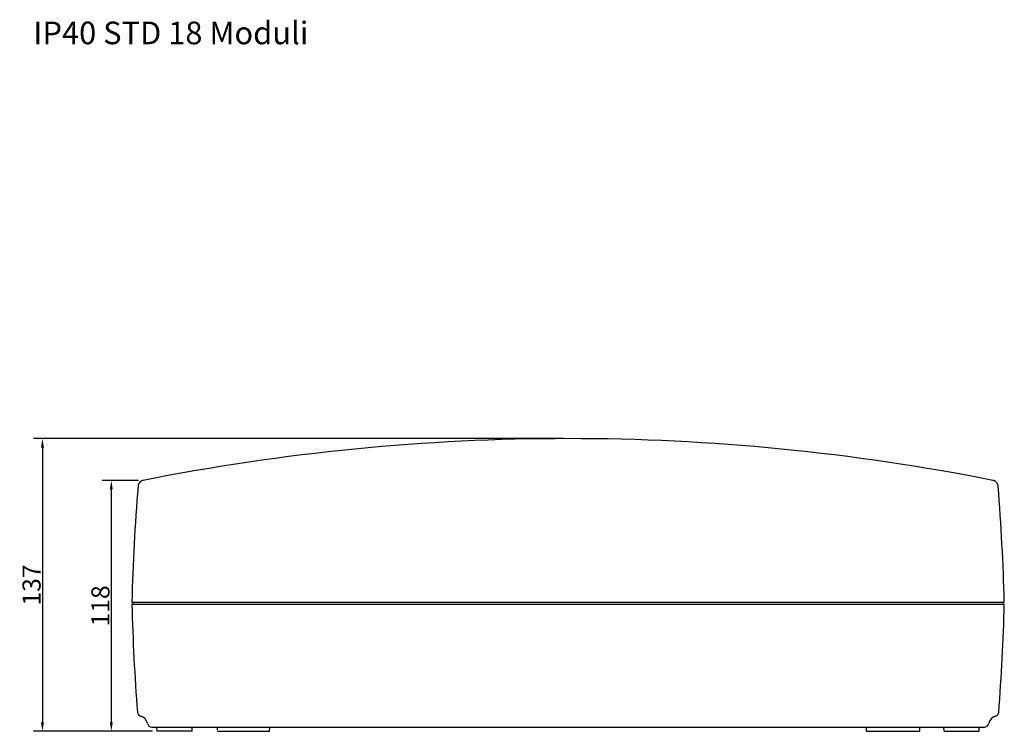
# Model space of a CAD drawing. Extents: x -1276 to 92, y 7518 to 7966.
# Drawn here: x -1276 to -732, y 7573 to 7966 of the extents above; entities that cross this region are included whole.
import ezdxf

# ---------------------------------------------------------------- set-up
doc = ezdxf.new("R2010")
doc.units = 0
doc.header["$LTSCALE"] = 19.36
doc.header["$MEASUREMENT"] = 0
doc.linetypes.add('CENTER', pattern=[0.6, 0.375, -0.075, 0.075, -0.075])
doc.layers.get('0').update_dxf_attribs({"linetype": 'CONTINUOUS'})
doc.layers.get('DEFPOINTS').update_dxf_attribs({"linetype": 'CONTINUOUS'})
doc.layers.add('DEFAULT_1', color=7, linetype='CENTER')
doc.dimstyles.get("Standard").update_dxf_attribs({"dimtxt": 0.18, "dimasz": 0.18, "dimexe": 0.18, "dimexo": 0.0625, "dimgap": 0.09, "dimtad": 0, "dimtih": 1, "dimtoh": 1, "dimdec": 4, "dimzin": 0, "dimdsep": 46, "dimtxsty": 'Standard', "dimcen": 0.09, "dimadec": 0, "dimazin": 0, "dimtfac": 1, "dimtdec": 4, "dimtofl": 0, "dimtmove": 0, "dimatfit": 3, "dimfxl": 0, "dimtolj": 1, "dimtzin": 0, "dimarcsym": 0})

# ---------------------------------------------------------------- blocks, each defined once
blk = doc.blocks.new('*D63')
at = {"color": 0, "lineweight": -2}
for p, q in [((-975.44, 7734.69), (-1268.28, 7734.69)), ((-1263.28, 7729.69), (-1263.28, 7577.91)), ((-1202.43, 7572.91), (-1268.28, 7572.91))]:
    blk.add_line(p, q, dxfattribs=at)
at = {"color": 0}
for points in [[(-1264.11, 7729.69), (-1262.44, 7729.69), (-1263.28, 7734.69)], [(-1264.11, 7577.91), (-1262.44, 7577.91), (-1263.28, 7572.91)]]:
    blk.add_solid(points, dxfattribs=at)
at = {"layer": 'DEFPOINTS', "color": 0}
for p in [(-972.94, 7734.69), (-1263.28, 7572.91), (-1199.93, 7572.91)]:
    blk.add_point(p, dxfattribs=at)
at = {"color": 0, "insert": (-1269.28, 7653.8), "char_height": 10, "attachment_point": 5, "rotation": 90}
blk.add_mtext('\\A1;137', dxfattribs=at)
blk = doc.blocks.new('*D64')
at = {"color": 0, "lineweight": -2}
for p, q in [((-1210.13, 7711.61), (-1230.24, 7711.61)), ((-1225.24, 7706.61), (-1225.24, 7577.91)), ((-1202.43, 7572.91), (-1230.24, 7572.91))]:
    blk.add_line(p, q, dxfattribs=at)
at = {"color": 0}
for points in [[(-1226.07, 7706.61), (-1224.41, 7706.61), (-1225.24, 7711.61)], [(-1226.07, 7577.91), (-1224.41, 7577.91), (-1225.24, 7572.91)]]:
    blk.add_solid(points, dxfattribs=at)
at = {"layer": 'DEFPOINTS', "color": 0}
for p in [(-1207.63, 7711.61), (-1225.24, 7572.91), (-1199.93, 7572.91)]:
    blk.add_point(p, dxfattribs=at)
at = {"color": 0, "insert": (-1231.24, 7642.26), "char_height": 10, "attachment_point": 5, "rotation": 90}
blk.add_mtext('\\A1;118', dxfattribs=at)

msp = doc.modelspace()

# ---------------------------------------------------------------- linework, layer by layer
for p, q in [((-1213.89, 7644.37), (-732, 7644.37)), ((-1213.89, 7643.18), (-732.02, 7643.18)), ((-1213.26, 7644.37), (-1213.3, 7643.18)), ((-732.63, 7644.37), (-732.59, 7643.18)), ((-732, 7643.18), (-732.02, 7643.18)), ((-737.26, 7581.18), (-737.26, 7581.18)), ((-1202.94, 7575.27), (-742.95, 7575.27)), ((-1199.93, 7572.91), (-1200.01, 7575.27)), ((-1180.6, 7572.91), (-1199.93, 7572.91)), ((-1180.6, 7572.91), (-1180.52, 7575.27)), ((-1166.71, 7575.27), (-1166.68, 7573.5)), ((-1166.66, 7572.91), (-1137.8, 7572.91)), ((-1137.8, 7572.91), (-1137.76, 7575.27)), ((-808.09, 7572.91), (-808.13, 7575.27)), ((-808.09, 7572.91), (-778.74, 7572.91)), ((-778.74, 7572.91), (-778.7, 7575.27)), ((-765.28, 7572.91), (-765.36, 7575.27)), ((-765.28, 7572.91), (-745.96, 7572.91)), ((-745.96, 7572.91), (-745.88, 7575.27))]:
    msp.add_line(p, q)
for points in [[(-1207.63, 7711.61), (-1207.64, 7711.61), (-1207.76, 7711.58), (-1207.88, 7711.55), (-1208, 7711.52), (-1208.12, 7711.48), (-1208.23, 7711.43), (-1208.35, 7711.39), (-1208.46, 7711.34), (-1208.57, 7711.28), (-1208.68, 7711.22), (-1208.79, 7711.16), (-1208.89, 7711.09), (-1208.99, 7711.02), (-1209.09, 7710.95), (-1209.19, 7710.87), (-1209.28, 7710.79), (-1209.37, 7710.71), (-1209.46, 7710.62), (-1209.55, 7710.53), (-1209.63, 7710.44), (-1209.71, 7710.35), (-1209.78, 7710.25), (-1209.85, 7710.15), (-1209.92, 7710.05), (-1209.99, 7709.94), (-1210.05, 7709.83), (-1210.11, 7709.72), (-1210.16, 7709.61), (-1210.21, 7709.5), (-1210.25, 7709.38), (-1210.29, 7709.27), (-1210.33, 7709.15), (-1210.37, 7709.03), (-1210.39, 7708.91), (-1210.42, 7708.79), (-1210.44, 7708.67), (-1210.46, 7708.55), (-1210.47, 7708.42)], [(-735.42, 7708.42), (-735.43, 7708.55), (-735.45, 7708.67), (-735.47, 7708.79), (-735.49, 7708.91), (-735.52, 7709.03), (-735.55, 7709.15), (-735.59, 7709.27), (-735.63, 7709.38), (-735.68, 7709.5), (-735.73, 7709.61), (-735.78, 7709.72), (-735.84, 7709.83), (-735.9, 7709.94), (-735.96, 7710.05), (-736.03, 7710.15), (-736.1, 7710.25), (-736.18, 7710.35), (-736.26, 7710.44), (-736.34, 7710.53), (-736.43, 7710.62), (-736.51, 7710.71), (-736.6, 7710.79), (-736.7, 7710.87), (-736.8, 7710.95), (-736.89, 7711.02), (-737, 7711.09), (-737.1, 7711.16), (-737.21, 7711.22), (-737.32, 7711.28), (-737.43, 7711.34), (-737.54, 7711.39), (-737.65, 7711.43), (-737.77, 7711.48), (-737.89, 7711.52), (-738, 7711.55), (-738.12, 7711.58), (-738.24, 7711.61), (-738.26, 7711.61)]]:
    msp.add_lwpolyline(points)
for centre, radius, start, end in [((-972.94, 6529.95), 1204.75, 78.76696, 101.23304), ((-33.19, 7613.45), 1181.1, 175.38774, 178.5), ((-1912.7, 7613.45), 1181.1, 1.5, 4.61226), ((-33.19, 7674.1), 1181.1, 181.5, 184.40641), ((-1912.7, 7674.1), 1181.1, 355.59359, 358.5), ((-1208.45, 7583.54), 2.36, 184.4064, 265.6237), ((-1210.47, 7576.13), 5.31, 11.2729, 74.7338), ((-735.42, 7576.13), 5.31, 105.2662, 168.7271), ((-737.44, 7583.54), 2.36, 274.3761, 355.5936), ((-1202.94, 7577.63), 2.36, 191.2729, 270), ((-742.95, 7577.63), 2.36, 270, 348.7271)]:
    msp.add_arc(centre, radius, start, end)

# ---------------------------------------------------------------- texts
at = {"layer": 'DEFAULT_1', "linetype": 'Continuous', "insert": (-1268.28, 7965.21), "char_height": 12.5, "width": 209.0689, "attachment_point": 1}
msp.add_mtext('IP40 STD 18 Moduli', dxfattribs=at)

# ---------------------------------------------------------------- dimensions: what is measured, and where the dimension line sits
for base, p1, text, picture, middle in [((-1263.28, 7572.91), (-972.94, 7734.69), '137', '*D63', (-1269.28, 7653.8)), ((-1225.24, 7572.91), (-1207.63, 7711.61), '118', '*D64', (-1231.24, 7642.26))]:
    dim = msp.add_linear_dim(base=base, p1=p1, p2=(-1199.93, 7572.91), angle=90, text=text, dimstyle='Standard', override={"dimtxt": 10, "dimasz": 5, "dimexe": 5, "dimexo": 2.5, "dimgap": 1, "dimtad": 1, "dimtih": 0, "dimtoh": 0, "dimdec": 0, "dimcen": 2.5, "dimtdec": 0})
    dim.commit()
    dim.dimension.update_dxf_attribs({"geometry": picture, "text_midpoint": middle})

doc.saveas('drawing.dxf')
